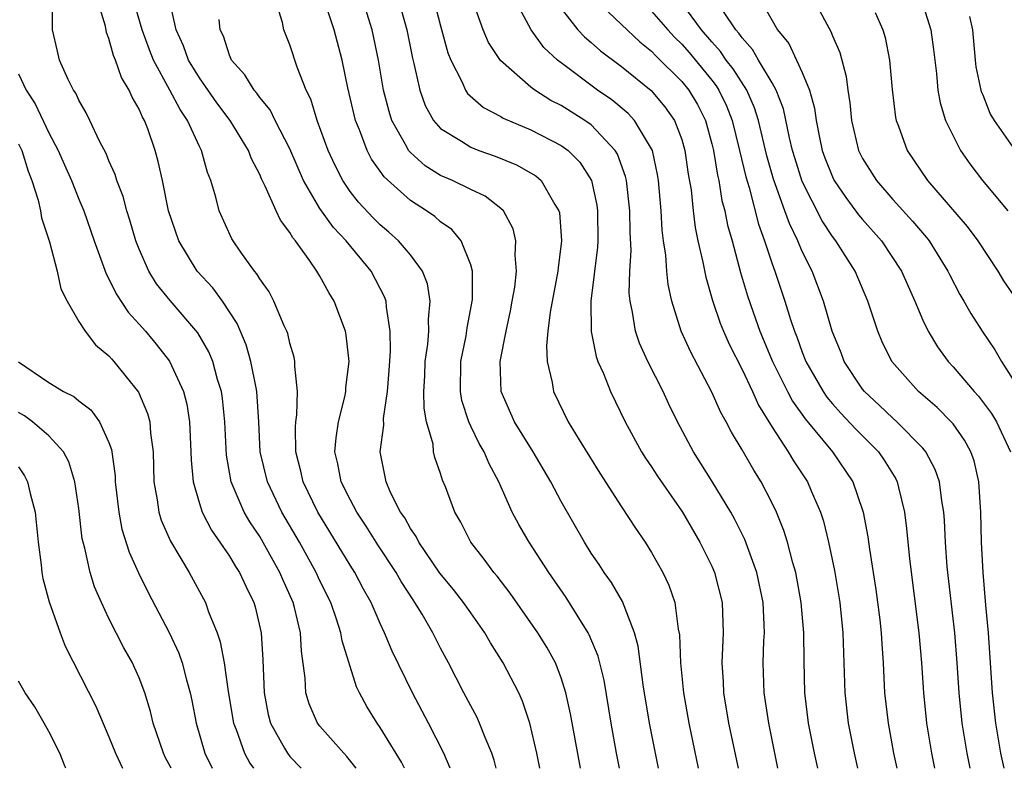
# Model space of a CAD drawing. Units: inches. Extents: x 2631000 to 2634000, y 1455000 to 1458000.
# Drawn here: x 2631335 to 2631400, y 1455000 to 1455050 of the extents above; entities that cross this region are included whole.
import ezdxf

# ---------------------------------------------------------------- set-up
doc = ezdxf.new("R2010")
doc.units = ezdxf.units.IN
doc.header["$MEASUREMENT"] = 0
doc.layers.add('LD26311455_2ft', color=215, linetype='Continuous')

msp = doc.modelspace()

# ---------------------------------------------------------------- linework, layer by layer
at = {"layer": 'LD26311455_2ft'}
for points, elevation in [([(2631374.864, 1455000), (2631374.674, 1455001), (2631374.318, 1455003), (2631373.845, 1455005.845), (2631373.452, 1455007.452), (2631372.866, 1455008.866), (2631372.792, 1455009), (2631371.334, 1455011.334), (2631370.19, 1455013), (2631368.871, 1455015), (2631368.184, 1455016.184), (2631367.756, 1455017), (2631366.877, 1455019), (2631366.215, 1455020.215), (2631365.893, 1455021), (2631365.555, 1455021.555), (2631365, 1455022.707), (2631364.867, 1455023), (2631364.413, 1455024.413), (2631364.313, 1455025), (2631364.351, 1455027), (2631364.69, 1455028.69), (2631364.764, 1455029.236), (2631365.112, 1455031.112), (2631365.115, 1455033), (2631365, 1455033.406), (2631364.374, 1455035), (2631363.747, 1455035.747), (2631363, 1455036.274), (2631362.615, 1455036.615), (2631362.069, 1455037), (2631361, 1455037.673), (2631359.253, 1455039.252), (2631359, 1455039.629), (2631358.425, 1455040.425), (2631358.134, 1455041), (2631357.625, 1455042.375), (2631357.358, 1455043), (2631356.852, 1455045.148), (2631356.475, 1455047), (2631355.945, 1455049), (2631355, 1455051.894)], 9648), ([(2631377.45, 1455000), (2631377.25, 1455001), (2631376.873, 1455003), (2631376.453, 1455005.547), (2631376.114, 1455008.114), (2631375.874, 1455009), (2631375.063, 1455011.063), (2631374.331, 1455012.331), (2631373.849, 1455013), (2631373.521, 1455013.521), (2631373, 1455014.279), (2631372.541, 1455015), (2631371, 1455017.697), (2631370.322, 1455019), (2631369.151, 1455021), (2631367.905, 1455023), (2631367.022, 1455025), (2631366.964, 1455027), (2631367.35, 1455029), (2631367.642, 1455030.358), (2631367.76, 1455031), (2631367.923, 1455031.923), (2631368.048, 1455033), (2631367.949, 1455034.051), (2631368.001, 1455035), (2631367.811, 1455035.811), (2631367.168, 1455037), (2631367, 1455037.159), (2631365.97, 1455037.97), (2631365, 1455038.405), (2631363.789, 1455039), (2631363, 1455039.341), (2631361.981, 1455039.981), (2631361, 1455040.862), (2631360.929, 1455040.929), (2631360.881, 1455041), (2631360.764, 1455041.236), (2631359.778, 1455043), (2631359.585, 1455043.585), (2631359.221, 1455045), (2631358.882, 1455047), (2631358.458, 1455049), (2631357.648, 1455051.648)], 9650), ([(2631387.505, 1455051.505), (2631388.629, 1455049.371), (2631388.896, 1455048.897), (2631389, 1455048.614), (2631389.491, 1455047.491), (2631389.92, 1455045.92), (2631390.025, 1455045), (2631390.159, 1455044.159), (2631390.262, 1455043), (2631390.733, 1455041), (2631391, 1455040.471), (2631391.913, 1455039), (2631393, 1455037.748), (2631394.311, 1455036.311), (2631395.233, 1455035.233), (2631395.41, 1455035), (2631396.662, 1455033), (2631396.766, 1455032.766), (2631397.449, 1455031.449), (2631397.726, 1455031), (2631398.181, 1455030.181), (2631398.933, 1455029), (2631399.775, 1455027.775), (2631400.209, 1455027), (2631401, 1455025.782)], 9672), ([(2631357.406, 1455000), (2631356.789, 1455000.789), (2631356.58, 1455001), (2631355, 1455002.787), (2631354.832, 1455003), (2631354.272, 1455004.272), (2631354.054, 1455005), (2631354.016, 1455005.984), (2631353.768, 1455007.768), (2631353.714, 1455009), (2631353.318, 1455010.682), (2631353.228, 1455011), (2631352.534, 1455012.534), (2631352.345, 1455013), (2631351, 1455015.377), (2631350.347, 1455016.347), (2631349.977, 1455017), (2631349.113, 1455019), (2631348.79, 1455020.79), (2631348.685, 1455023), (2631348.533, 1455024.533), (2631348.461, 1455025), (2631348.206, 1455025.794), (2631347.88, 1455027), (2631347.629, 1455027.629), (2631346.902, 1455028.902), (2631345.053, 1455031.053), (2631344.161, 1455032.161), (2631343.641, 1455033), (2631343, 1455034.454), (2631342.785, 1455035), (2631342.379, 1455036.378), (2631342.179, 1455037), (2631341.939, 1455037.939), (2631341.519, 1455039), (2631341.409, 1455039.409), (2631341, 1455040.32), (2631340.807, 1455040.808), (2631340.378, 1455041.622), (2631339.74, 1455043), (2631339.496, 1455043.496), (2631339, 1455044.337), (2631338.796, 1455044.795), (2631338.649, 1455045), (2631338.296, 1455045.704), (2631337.728, 1455047), (2631337.581, 1455047.581), (2631337.264, 1455049), (2631337.25, 1455050.75)], 9636), ([(2631360.603, 1455000), (2631360.408, 1455000.408), (2631359, 1455002.709), (2631358.788, 1455003), (2631358.108, 1455004.108), (2631357.617, 1455005), (2631357.412, 1455005.412), (2631356.464, 1455008.464), (2631356.389, 1455009), (2631356.103, 1455009.897), (2631355.709, 1455011), (2631355, 1455012.434), (2631354.744, 1455013), (2631353.635, 1455015), (2631352.463, 1455017), (2631351.507, 1455019), (2631351.04, 1455021), (2631350.945, 1455023), (2631350.817, 1455025), (2631350.758, 1455025.242), (2631350.423, 1455027), (2631350.11, 1455028.11), (2631349.512, 1455029.512), (2631348.527, 1455031), (2631347.881, 1455031.881), (2631346.86, 1455033), (2631345.627, 1455035), (2631344.942, 1455037), (2631344.545, 1455039), (2631344.274, 1455040.274), (2631344.073, 1455041), (2631343.573, 1455042.427), (2631343.349, 1455043), (2631343.214, 1455043.214), (2631343, 1455043.734), (2631342.534, 1455044.535), (2631342.339, 1455045), (2631341.833, 1455045.832), (2631341.432, 1455047), (2631341.298, 1455047.298), (2631341, 1455048.431), (2631340.832, 1455048.832), (2631340.761, 1455049.239), (2631340.246, 1455051)], 9638), ([(2631363.637, 1455000), (2631363.216, 1455001), (2631362.195, 1455003), (2631361.134, 1455005), (2631359.782, 1455007.782), (2631359.287, 1455009), (2631359, 1455009.604), (2631358.402, 1455011), (2631357.896, 1455011.896), (2631357.31, 1455013), (2631357, 1455013.484), (2631354.863, 1455017), (2631353.88, 1455019), (2631353.722, 1455019.722), (2631353.389, 1455021), (2631353.366, 1455022.634), (2631353.394, 1455023), (2631353.466, 1455023.466), (2631353.502, 1455025), (2631353.321, 1455026.679), (2631353.332, 1455027), (2631353.281, 1455027.281), (2631353, 1455028.22), (2631352.86, 1455028.86), (2631352.808, 1455029), (2631352.628, 1455029.373), (2631351.947, 1455031), (2631351.618, 1455031.618), (2631351, 1455032.48), (2631350.812, 1455032.812), (2631350.649, 1455033), (2631349.752, 1455034.248), (2631349.231, 1455035), (2631349.146, 1455035.146), (2631348.32, 1455037), (2631348.099, 1455037.901), (2631347.763, 1455039), (2631347.539, 1455039.539), (2631347.142, 1455041), (2631347, 1455041.268), (2631346.205, 1455043), (2631345.714, 1455043.714), (2631345.037, 1455045), (2631343.954, 1455047), (2631343.679, 1455047.679), (2631343.194, 1455049), (2631342.624, 1455051)], 9640), ([(2631366.683, 1455000), (2631366.551, 1455000.551), (2631366.403, 1455001), (2631365.95, 1455002.05), (2631365.593, 1455003), (2631365.409, 1455003.409), (2631365, 1455004.141), (2631364.55, 1455005), (2631363.527, 1455007), (2631363, 1455007.974), (2631362.482, 1455009), (2631361.773, 1455010.227), (2631361.304, 1455011), (2631361.175, 1455011.175), (2631360.386, 1455012.386), (2631360.045, 1455013), (2631358.833, 1455014.833), (2631358.067, 1455016.067), (2631357.442, 1455017), (2631357, 1455017.837), (2631356.414, 1455019), (2631356.195, 1455020.195), (2631355.993, 1455021), (2631356.066, 1455021.934), (2631356.235, 1455023), (2631356.649, 1455024.649), (2631356.713, 1455025), (2631356.722, 1455025.278), (2631356.935, 1455027), (2631356.739, 1455028.739), (2631356.689, 1455029), (2631355.951, 1455031), (2631355.583, 1455031.583), (2631355, 1455032.65), (2631354.788, 1455033), (2631354.334, 1455033.666), (2631353.365, 1455035), (2631353.193, 1455035.193), (2631353, 1455035.553), (2631352.373, 1455036.373), (2631352.084, 1455037), (2631351.372, 1455038.628), (2631351.118, 1455039.118), (2631351, 1455039.406), (2631350.455, 1455040.456), (2631350.256, 1455041), (2631349.041, 1455043), (2631348.162, 1455044.162), (2631347, 1455045.812), (2631346.286, 1455047), (2631345.951, 1455047.952), (2631345.466, 1455049), (2631345.02, 1455050.98)], 9642), ([(2631372.286, 1455000), (2631371.62, 1455003.62), (2631371.317, 1455005), (2631371, 1455005.999), (2631370.616, 1455007), (2631370.042, 1455008.041), (2631369.45, 1455009), (2631367.627, 1455011.627), (2631366.758, 1455012.758), (2631366.542, 1455013), (2631365.888, 1455013.888), (2631365.009, 1455015.009), (2631364.343, 1455016.343), (2631363.958, 1455017), (2631363.319, 1455018.681), (2631363.13, 1455019.13), (2631363, 1455019.563), (2631362.621, 1455020.621), (2631362.539, 1455021), (2631362.5, 1455021.5), (2631362.077, 1455023), (2631361.902, 1455023.902), (2631361.898, 1455025), (2631361.951, 1455026.049), (2631361.976, 1455027), (2631362.15, 1455028.15), (2631362.215, 1455029), (2631362.189, 1455029.811), (2631362.315, 1455031), (2631362.141, 1455032.141), (2631361.808, 1455033), (2631361, 1455034.066), (2631360.217, 1455035), (2631359.579, 1455035.579), (2631359, 1455036.061), (2631358.53, 1455036.531), (2631357.561, 1455037.561), (2631357, 1455038.278), (2631356.506, 1455039), (2631355.999, 1455039.999), (2631355.546, 1455041), (2631354.816, 1455043), (2631354.401, 1455044.401), (2631354.081, 1455045), (2631353.478, 1455046.522), (2631353, 1455048.004), (2631352.602, 1455049), (2631352.515, 1455049.485), (2631352.041, 1455051)], 9646), ([(2631360.201, 1455051), (2631360.754, 1455049), (2631361.132, 1455047.132), (2631361.232, 1455046.767), (2631361.618, 1455045), (2631361.982, 1455043.981), (2631362.528, 1455043), (2631363, 1455042.449), (2631364.38, 1455041.62), (2631365, 1455041.209), (2631365.544, 1455041), (2631366.627, 1455040.627), (2631368.043, 1455040.043), (2631369.318, 1455039.319), (2631369.676, 1455039), (2631370.585, 1455037.416), (2631370.856, 1455037), (2631370.883, 1455036.883), (2631371.031, 1455035), (2631370.793, 1455033.208), (2631370.783, 1455033), (2631370.27, 1455030.27), (2631370.123, 1455029), (2631370.029, 1455028.029), (2631370.081, 1455027), (2631370.405, 1455025.595), (2631370.485, 1455025), (2631371.468, 1455023), (2631372.195, 1455021.805), (2631373.577, 1455019.577), (2631375, 1455017.346), (2631375.929, 1455015.929), (2631376.575, 1455015), (2631377, 1455014.323), (2631377.743, 1455013), (2631378.146, 1455012.146), (2631378.538, 1455011), (2631378.775, 1455009.225), (2631378.852, 1455008.852), (2631378.916, 1455007), (2631379.119, 1455005), (2631379.469, 1455003), (2631380.088, 1455000)], 9652), ([(2631362.559, 1455051), (2631363, 1455049.267), (2631363.49, 1455047.49), (2631363.682, 1455047), (2631364.417, 1455045.583), (2631364.661, 1455045), (2631364.792, 1455044.792), (2631365.858, 1455043.858), (2631367, 1455043.257), (2631367.155, 1455043.155), (2631369, 1455042.361), (2631371, 1455041.338), (2631371.463, 1455041), (2631372.235, 1455040.235), (2631373.024, 1455039), (2631373.367, 1455037.367), (2631373.412, 1455037), (2631373.427, 1455035), (2631373.407, 1455034.593), (2631372.966, 1455031), (2631372.984, 1455028.984), (2631373.322, 1455027.322), (2631373.445, 1455027), (2631373.806, 1455026.194), (2631374.27, 1455025), (2631375.253, 1455023), (2631376.337, 1455021), (2631376.589, 1455020.589), (2631377, 1455019.998), (2631377.387, 1455019.387), (2631379.056, 1455017), (2631380.207, 1455015), (2631381, 1455013.404), (2631381.178, 1455013), (2631381.695, 1455011), (2631381.752, 1455009), (2631381.657, 1455007), (2631381.743, 1455005.743), (2631381.773, 1455005), (2631382.113, 1455003), (2631382.736, 1455000)], 9654), ([(2631385.384, 1455000), (2631385.176, 1455001), (2631384.77, 1455003), (2631384.473, 1455005), (2631384.407, 1455007), (2631384.456, 1455008.456), (2631384.488, 1455009), (2631384.479, 1455009.521), (2631384.405, 1455011), (2631383.984, 1455013), (2631383.177, 1455015.177), (2631382.516, 1455016.516), (2631382.25, 1455017), (2631381.028, 1455019.028), (2631379.772, 1455021), (2631378.713, 1455023), (2631378.154, 1455024.154), (2631377.764, 1455025), (2631376.759, 1455027), (2631376.203, 1455028.203), (2631375.929, 1455029), (2631375.74, 1455030.26), (2631375.571, 1455031), (2631375.52, 1455031.52), (2631375.565, 1455033), (2631375.638, 1455034.362), (2631375.569, 1455035.569), (2631375.556, 1455037), (2631375.339, 1455039), (2631375.28, 1455039.28), (2631374.745, 1455040.745), (2631374.594, 1455041), (2631373, 1455042.693), (2631372.566, 1455043), (2631371, 1455043.988), (2631370.321, 1455044.321), (2631369.257, 1455045), (2631369, 1455045.197), (2631366.967, 1455046.967), (2631366.175, 1455048.175), (2631365.823, 1455049), (2631365.126, 1455051)], 9656), ([(2631388.024, 1455000), (2631387.811, 1455001), (2631387.413, 1455003), (2631387.165, 1455005), (2631387.117, 1455007.117), (2631387.112, 1455009), (2631386.934, 1455011), (2631386.564, 1455013), (2631386.375, 1455013.625), (2631386.025, 1455015), (2631385.784, 1455015.784), (2631385.286, 1455017), (2631385, 1455017.587), (2631384.263, 1455019), (2631383.774, 1455019.774), (2631383, 1455021.133), (2631382.298, 1455022.298), (2631381.946, 1455023), (2631381.603, 1455023.603), (2631381, 1455024.972), (2631379.605, 1455027.605), (2631378.97, 1455029), (2631378.346, 1455031), (2631378.101, 1455032.101), (2631378.019, 1455033), (2631377.947, 1455034.053), (2631377.791, 1455035), (2631377.701, 1455035.701), (2631377.631, 1455037), (2631377.461, 1455039), (2631377.4, 1455039.4), (2631377.052, 1455041), (2631377, 1455041.115), (2631375.862, 1455043), (2631375.447, 1455043.447), (2631374.355, 1455044.355), (2631373.409, 1455045), (2631371, 1455046.805), (2631370.755, 1455047), (2631369.843, 1455047.843), (2631369.001, 1455049.001), (2631367.954, 1455051)], 9658), ([(2631373.306, 1455051), (2631375, 1455049.363), (2631376.215, 1455048.215), (2631377, 1455047.584), (2631377.279, 1455047.279), (2631379, 1455045.579), (2631379.477, 1455045), (2631380.041, 1455044.041), (2631380.574, 1455043), (2631381, 1455041.446), (2631381.108, 1455041), (2631381.371, 1455039.371), (2631381.463, 1455039), (2631381.672, 1455037.672), (2631381.86, 1455037), (2631382.041, 1455036.041), (2631382.339, 1455035), (2631382.903, 1455032.903), (2631383.362, 1455031.362), (2631383.73, 1455030.27), (2631384.183, 1455029), (2631385.034, 1455027), (2631386.021, 1455025), (2631386.356, 1455024.356), (2631387.182, 1455023.182), (2631389.012, 1455021), (2631390.363, 1455019), (2631391, 1455017.128), (2631391.04, 1455017), (2631391.357, 1455015.357), (2631391.461, 1455014.539), (2631391.877, 1455011.877), (2631392.139, 1455009.86), (2631392.235, 1455009), (2631392.268, 1455008.268), (2631392.364, 1455007), (2631392.465, 1455005), (2631392.691, 1455003), (2631393.058, 1455001), (2631393.265, 1455000)], 9662), ([(2631398.133, 1455000), (2631397.937, 1455001), (2631397.609, 1455003), (2631397.401, 1455005), (2631397.271, 1455007), (2631397.111, 1455009), (2631396.623, 1455013.377), (2631396.501, 1455015), (2631396.434, 1455016.434), (2631396.39, 1455017), (2631396.255, 1455017.745), (2631396.102, 1455019), (2631395.822, 1455019.822), (2631395.199, 1455021), (2631395, 1455021.235), (2631393.266, 1455023), (2631393, 1455023.232), (2631392.105, 1455024.105), (2631391.127, 1455025), (2631391, 1455025.165), (2631389.789, 1455027), (2631389.573, 1455027.573), (2631388.98, 1455029), (2631388.416, 1455031), (2631387.655, 1455033), (2631387, 1455034.29), (2631386.703, 1455035), (2631386.144, 1455036.144), (2631385.852, 1455037), (2631385.092, 1455039.092), (2631384.653, 1455040.653), (2631384.104, 1455043), (2631383.835, 1455043.835), (2631383.316, 1455045), (2631382.415, 1455046.415), (2631381.95, 1455047), (2631381.572, 1455047.572), (2631381, 1455048.199), (2631380.323, 1455049), (2631379, 1455050.784)], 9666), ([(2631384.238, 1455051), (2631385, 1455049.633), (2631385.364, 1455049), (2631386.101, 1455048.101), (2631386.625, 1455047), (2631387, 1455046.172), (2631387.476, 1455045), (2631387.812, 1455043.812), (2631387.911, 1455043), (2631388.134, 1455041.866), (2631388.327, 1455041), (2631388.501, 1455040.501), (2631389, 1455039.242), (2631389.119, 1455039), (2631389.878, 1455037.878), (2631390.74, 1455036.74), (2631391, 1455036.423), (2631392.258, 1455035), (2631393.593, 1455033), (2631394.472, 1455031), (2631395, 1455029.739), (2631395.349, 1455029), (2631395.967, 1455027.967), (2631396.671, 1455027), (2631397, 1455026.651), (2631398.397, 1455025), (2631398.69, 1455024.69), (2631399.556, 1455023.556), (2631399.879, 1455023), (2631400.811, 1455021)], 9670), ([(2631394.914, 1455051), (2631395.522, 1455049), (2631395.705, 1455047.705), (2631395.895, 1455046.105), (2631395.999, 1455045), (2631396.158, 1455044.158), (2631396.51, 1455043), (2631397, 1455041.966), (2631397.5, 1455041), (2631398.114, 1455040.114), (2631398.965, 1455039), (2631400.643, 1455037)], 9676), ([(2631371, 1455050.414), (2631372.117, 1455049), (2631372.542, 1455048.542), (2631373, 1455048.164), (2631373.614, 1455047.614), (2631375, 1455046.571), (2631376.972, 1455044.972), (2631377.888, 1455043.888), (2631378.518, 1455043), (2631379, 1455041.738), (2631379.217, 1455041), (2631379.436, 1455039.436), (2631379.619, 1455038.381), (2631379.753, 1455037), (2631379.887, 1455035.887), (2631380.076, 1455035), (2631380.409, 1455033.591), (2631380.595, 1455032.595), (2631381.046, 1455031.046), (2631381.549, 1455029.549), (2631381.767, 1455029), (2631382.145, 1455028.145), (2631383, 1455026.458), (2631383.688, 1455025), (2631384.092, 1455024.092), (2631385, 1455022.629), (2631386.065, 1455021), (2631386.408, 1455020.408), (2631387.343, 1455019), (2631387.58, 1455018.42), (2631388.203, 1455017), (2631388.398, 1455016.398), (2631388.745, 1455015), (2631389.132, 1455013.131), (2631389.484, 1455011), (2631389.695, 1455009), (2631389.815, 1455005), (2631390.049, 1455003), (2631390.436, 1455001), (2631390.652, 1455000)], 9660), ([(2631377, 1455050.242), (2631378.082, 1455049), (2631378.521, 1455048.521), (2631379, 1455048.054), (2631379.493, 1455047.493), (2631381, 1455045.655), (2631381.29, 1455045.29), (2631381.472, 1455045), (2631381.967, 1455043.967), (2631382.354, 1455043), (2631382.842, 1455041), (2631383.245, 1455039.245), (2631383.465, 1455038.535), (2631384.101, 1455036.101), (2631384.501, 1455035), (2631385, 1455033.469), (2631385.173, 1455033), (2631385.844, 1455031), (2631386.208, 1455029.792), (2631386.478, 1455029), (2631386.634, 1455028.634), (2631387, 1455027.617), (2631387.246, 1455027), (2631388.376, 1455025), (2631388.629, 1455024.629), (2631389, 1455024.189), (2631389.561, 1455023.562), (2631390.532, 1455022.532), (2631392.064, 1455021), (2631392.442, 1455020.442), (2631393.201, 1455019.201), (2631393.299, 1455019), (2631393.375, 1455018.625), (2631393.785, 1455017), (2631393.922, 1455015.922), (2631394.103, 1455013.897), (2631394.733, 1455009), (2631394.908, 1455007), (2631395.043, 1455005), (2631395.249, 1455003), (2631395.577, 1455001), (2631395.776, 1455000)], 9664), ([(2631400.383, 1455000), (2631400.183, 1455001), (2631399.844, 1455003), (2631399.628, 1455005), (2631399.35, 1455009), (2631399.174, 1455010.826), (2631398.993, 1455013), (2631398.891, 1455015), (2631398.844, 1455017), (2631398.716, 1455019), (2631398.396, 1455020.397), (2631398.184, 1455021), (2631397.768, 1455021.768), (2631397, 1455022.857), (2631396.882, 1455023), (2631395.938, 1455023.938), (2631394.702, 1455025), (2631392.933, 1455027), (2631392.31, 1455028.31), (2631392.017, 1455029), (2631391.358, 1455031), (2631390.5, 1455033), (2631389.225, 1455035), (2631389, 1455035.295), (2631388.323, 1455036.323), (2631387, 1455038.939), (2631386.501, 1455040.501), (2631386.361, 1455041), (2631386.162, 1455041.838), (2631385.759, 1455043.759), (2631385.27, 1455045), (2631385, 1455045.479), (2631384.095, 1455047), (2631383.701, 1455047.701), (2631383, 1455048.466), (2631382.787, 1455048.788), (2631382.593, 1455049), (2631381.777, 1455050.223)], 9668), ([(2631391.844, 1455050.156), (2631392.347, 1455049), (2631392.491, 1455048.491), (2631392.781, 1455047), (2631392.954, 1455045.046), (2631393.188, 1455043.188), (2631393.228, 1455043), (2631393.377, 1455042.623), (2631393.953, 1455041), (2631395.303, 1455039), (2631397.944, 1455035.944), (2631398.636, 1455035), (2631399.963, 1455033), (2631400.358, 1455032.358), (2631401, 1455031.422)], 9674), ([(2631369.585, 1455000), (2631369.396, 1455001), (2631368.926, 1455003), (2631368.447, 1455004.447), (2631368.195, 1455005), (2631367.163, 1455007), (2631366.321, 1455008.321), (2631365.94, 1455009), (2631365, 1455010.312), (2631364.525, 1455011), (2631363.856, 1455011.856), (2631362.95, 1455012.95), (2631361.555, 1455015), (2631361.379, 1455015.379), (2631361, 1455015.918), (2631360.623, 1455016.623), (2631360.353, 1455017), (2631359.686, 1455018.314), (2631359.388, 1455019), (2631358.996, 1455021), (2631359.226, 1455022.774), (2631359.211, 1455023.211), (2631359.48, 1455025), (2631359.598, 1455026.402), (2631359.678, 1455027.678), (2631359.663, 1455029), (2631359.403, 1455030.597), (2631359.387, 1455031), (2631359.29, 1455031.29), (2631358.397, 1455033), (2631356.739, 1455035), (2631355.892, 1455035.892), (2631355, 1455037.151), (2631353.913, 1455039), (2631353, 1455041.106), (2631352.029, 1455043), (2631351.693, 1455043.693), (2631351, 1455044.521), (2631350.803, 1455044.803), (2631350.63, 1455045), (2631350.023, 1455046.022), (2631349.136, 1455047), (2631349, 1455047.318), (2631348.592, 1455048.592), (2631348.387, 1455049), (2631348.306, 1455049.694)], 9644), ([(2631401, 1455041.216), (2631399.756, 1455043), (2631399.458, 1455043.458), (2631399, 1455044.662), (2631398.896, 1455044.896), (2631398.87, 1455045), (2631398.542, 1455046.542), (2631398.488, 1455047), (2631398.313, 1455049), (2631398.12, 1455049.88)], 9678), ([(2631335, 1455046.088), (2631335.517, 1455045), (2631336.099, 1455044.099), (2631337, 1455042.179), (2631337.628, 1455041), (2631338.048, 1455040.049), (2631338.505, 1455039), (2631339, 1455037.777), (2631339.333, 1455037), (2631340.026, 1455035), (2631340.81, 1455032.81), (2631341, 1455032.485), (2631341.478, 1455031.479), (2631342.269, 1455030.269), (2631343, 1455029.477), (2631343.416, 1455029), (2631344.141, 1455028.141), (2631345.025, 1455027.025), (2631345.945, 1455025), (2631346.161, 1455024.162), (2631346.347, 1455023), (2631346.442, 1455021), (2631346.451, 1455020.451), (2631346.583, 1455019), (2631347, 1455017.57), (2631347.184, 1455017), (2631347.807, 1455015.807), (2631349, 1455014.077), (2631349.398, 1455013.398), (2631349.664, 1455013), (2631350.084, 1455012.084), (2631350.622, 1455011), (2631350.707, 1455010.707), (2631351.088, 1455009), (2631351.2, 1455007.2), (2631351.298, 1455005), (2631351.568, 1455003.568), (2631351.712, 1455003), (2631352.653, 1455001.346), (2631352.834, 1455001), (2631353, 1455000.788), (2631353.76, 1455000)], 9634), ([(2631335, 1455041.432), (2631335.211, 1455041), (2631335.637, 1455039.637), (2631335.887, 1455039), (2631336.305, 1455037.695), (2631336.465, 1455037), (2631336.533, 1455036.534), (2631337.058, 1455034.942), (2631337.566, 1455033), (2631337.815, 1455031.814), (2631338.228, 1455031), (2631339, 1455029.661), (2631339.414, 1455029), (2631340.1, 1455028.1), (2631341, 1455027.371), (2631341.165, 1455027.165), (2631341.326, 1455027), (2631342.969, 1455024.969), (2631343.556, 1455023.556), (2631343.707, 1455023), (2631343.758, 1455022.242), (2631343.928, 1455021), (2631343.976, 1455019), (2631344.19, 1455017.81), (2631344.298, 1455017), (2631344.464, 1455016.464), (2631345.074, 1455015.074), (2631346.315, 1455013), (2631347.408, 1455011), (2631347.612, 1455010.388), (2631348.169, 1455009), (2631348.387, 1455008.387), (2631348.634, 1455007), (2631348.911, 1455005.089), (2631349.252, 1455003), (2631349.43, 1455002.57), (2631349.981, 1455001), (2631350.346, 1455000.346), (2631350.587, 1455000)], 9632), ([(2631335, 1455026.968), (2631337, 1455025.593), (2631337.974, 1455025), (2631338.676, 1455024.676), (2631339, 1455024.392), (2631339.792, 1455023.792), (2631340.373, 1455023), (2631341, 1455021.614), (2631341.164, 1455021.164), (2631341.403, 1455019.403), (2631341.414, 1455019), (2631341.644, 1455017), (2631341.862, 1455015.862), (2631342.337, 1455014.336), (2631342.962, 1455012.962), (2631343.616, 1455011.616), (2631345, 1455009.004), (2631345.635, 1455007.635), (2631345.851, 1455007), (2631346.139, 1455005.861), (2631346.391, 1455005), (2631346.498, 1455004.498), (2631346.776, 1455003), (2631347.362, 1455001), (2631347.851, 1455000)], 9630), ([(2631345.116, 1455000), (2631345, 1455000.244), (2631344.734, 1455000.734), (2631344.607, 1455001), (2631343.942, 1455003), (2631343.764, 1455003.764), (2631343.383, 1455005), (2631343, 1455006.005), (2631342.699, 1455006.699), (2631342.551, 1455007), (2631341.987, 1455007.987), (2631341, 1455009.937), (2631340.498, 1455011), (2631340.05, 1455012.05), (2631339.746, 1455013), (2631339.395, 1455014.606), (2631339.277, 1455015), (2631339.228, 1455015.228), (2631339, 1455017.231), (2631338.745, 1455019), (2631338.333, 1455020.333), (2631337.979, 1455021), (2631337, 1455022.056), (2631335.919, 1455023), (2631335.394, 1455023.394), (2631335, 1455023.605)], 9628), ([(2631335, 1455019.999), (2631335.403, 1455019.403), (2631335.605, 1455019), (2631335.766, 1455018.234), (2631336.096, 1455017), (2631336.297, 1455015), (2631336.506, 1455013.494), (2631336.546, 1455013), (2631336.603, 1455012.603), (2631337.037, 1455011.037), (2631337.755, 1455009), (2631338.097, 1455008.097), (2631340.118, 1455004.118), (2631341, 1455002.099), (2631341.442, 1455001), (2631341.898, 1455000)], 9626), ([(2631338.145, 1455000), (2631338.101, 1455000.101), (2631337.729, 1455001), (2631337, 1455002.45), (2631336.708, 1455003), (2631336.088, 1455004.087), (2631335.435, 1455005), (2631335, 1455005.793)], 9624)]:
    msp.add_lwpolyline(points, dxfattribs=dict(at, elevation=elevation))

doc.saveas('drawing.dxf')
